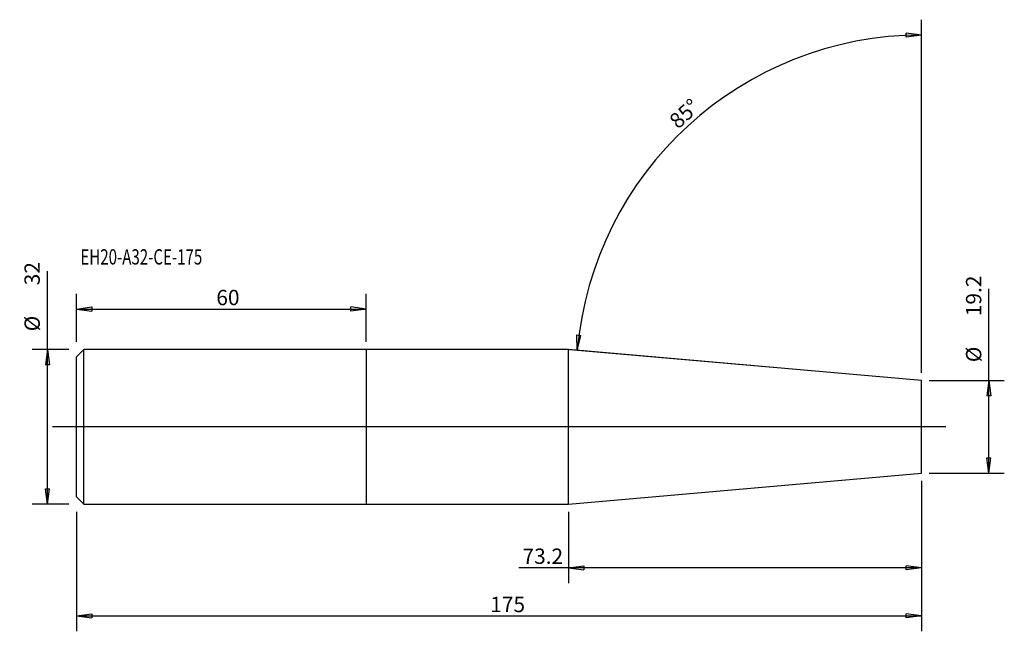
# Model space of a CAD drawing. Units: millimetres. Extents: x -72 to 132, y -42 to 84.
import ezdxf

# ---------------------------------------------------------------- set-up
doc = ezdxf.new("R2010")
doc.units = ezdxf.units.MM
doc.layers.get('0').update_dxf_attribs({"linetype": 'CONTINUOUS'})
for name, color, linetype in [('1', 4, 'CONTINUOUS'), ('2', 7, 'CONTINUOUS'), ('SK1', 4, 'CONTINUOUS'), ('SK2', 7, 'CONTINUOUS'), ('SK6', 5, 'CONTINUOUS')]:
    doc.layers.add(name, color=color, linetype=linetype)
doc.styles.add('DEFAULT', font='simplex.shx')
doc.dimstyles.get("Standard").update_dxf_attribs({"dimtxt": 0.18, "dimasz": 0.18, "dimexe": 0.18, "dimexo": 0.0625, "dimgap": 0.09, "dimtad": 1, "dimzin": 0, "dimdsep": 52, "dimtxsty": 'Standard', "dimcen": 0.09, "dimadec": 0, "dimazin": 0, "dimtfac": 1, "dimtdec": 4, "dimtofl": 0, "dimtmove": 0, "dimatfit": 3, "dimfxl": 1, "dimtolj": 1, "dimtzin": 0, "dimarcsym": 0})

# ---------------------------------------------------------------- blocks, each defined once
blk = doc.blocks.new('DimnDraft3D1')
at = {"layer": '2'}
for p, q in [((115, -11.1875), (115, -32.35)), ((41.8477, -17.5875), (41.8477, -32.35)), ((115, -29.175), (31.561911, -29.175)), ((41.8477, -29.175), (45.022698, -28.757003)), ((41.8477, -29.175), (45.022702, -29.592997)), ((45.022698, -28.757003), (45.022702, -29.592997)), ((115, -29.175), (111.824998, -28.757003)), ((111.825002, -29.592997), (111.824998, -28.757003)), ((115, -29.175), (111.825002, -29.592997))]:
    blk.add_line(p, q, dxfattribs=at)
at = {"layer": '2', "insert": (32.355661, -28.38125), "char_height": 3.175, "attachment_point": 7, "line_spacing_factor": 1.084337, "style": 'DEFAULT'}
blk.add_mtext('\\W01.000;\\fsimplex.shx,bigfont.shx;73.2 ', dxfattribs=at)
blk = doc.blocks.new('_CLOSED')
at = {"lineweight": -2}
for p, q in [((-1, 0.166667), (0, 0)), ((-1, 0.166667), (-1, -0.166667)), ((0, 0), (-1, -0.166667)), ((0, 0), (-1, 0))]:
    blk.add_line(p, q, dxfattribs=at)
blk = doc.blocks.new('DimnDraft3D2')
at = {"layer": 'SK2'}
for p, q in [((-60, 17.5875), (-60, 27.5875)), ((0, 17.5875), (0, 27.5875)), ((-60, 24.4125), (-56.825002, 24.830497)), ((-56.825002, 24.830497), (-56.824998, 23.994503)), ((0, 24.4125), (-3.175002, 24.830497)), ((-3.174998, 23.994503), (-3.175002, 24.830497)), ((-60, 24.4125), (0, 24.4125)), ((-60, 24.4125), (-56.824998, 23.994503)), ((0, 24.4125), (-3.174998, 23.994503))]:
    blk.add_line(p, q, dxfattribs=at)
at = {"layer": 'SK2', "insert": (-31.061118, 25.20625), "char_height": 3.175, "attachment_point": 7, "line_spacing_factor": 1.084337, "style": 'DEFAULT'}
blk.add_mtext('\\W01.000;\\fsimplex.shx,bigfont.shx;60 ', dxfattribs=at)
blk = doc.blocks.new('DimnDraft3D3')
at = {"layer": 'SK2'}
for p, q in [((115, -11.1875), (115, -42.35)), ((-60, -17.5875), (-60, -42.35)), ((-60, -39.175), (-56.825002, -38.757003)), ((-60, -39.175), (115, -39.175)), ((-60, -39.175), (-56.824998, -39.592997)), ((-56.825002, -38.757003), (-56.824998, -39.592997)), ((115, -39.175), (111.824998, -38.757003)), ((111.825002, -39.592997), (111.824998, -38.757003)), ((115, -39.175), (111.825002, -39.592997))]:
    blk.add_line(p, q, dxfattribs=at)
at = {"layer": 'SK2', "insert": (25.670197, -38.38125), "char_height": 3.175, "attachment_point": 7, "line_spacing_factor": 1.084337, "style": 'DEFAULT'}
blk.add_mtext('\\W01.000;\\fsimplex.shx,bigfont.shx;175 ', dxfattribs=at)
blk = doc.blocks.new('DimnDraft3D4')
at = {"layer": 'SK2'}
for p, q in [((115, 11.1875), (115, 84.3398)), ((115, 81.1648), (111.820558, 81.547562)), ((111.829832, 80.711621), (111.820558, 81.547562)), ((115, 81.1648), (111.829832, 80.711621)), ((43.707526, 15.837283), (43.603326, 19.037983)), ((43.603326, 19.037983), (44.435279, 18.955894)), ((43.707526, 15.837283), (44.435279, 18.955894)), ((84.274853, 12.288102), (40.544608, 16.114003))]:
    blk.add_line(p, q, dxfattribs=at)
blk.add_arc((115, 9.6), 71.5648, 90, 175, dxfattribs=at)
at = {"layer": 'SK2', "insert": (64.589096, 61.549836), "char_height": 3.175, "attachment_point": 7, "rotation": 42.5, "line_spacing_factor": 1.084337, "style": 'DEFAULT'}
blk.add_mtext('\\W01.000;\\fsimplex.shx,bigfont.shx;85%%d ', dxfattribs=at)
blk = doc.blocks.new('DimnDraft3D5')
at = {"layer": 'SK2'}
for p, q in [((-66.03125, -16), (-66.03125, 32.234737)), ((-61.5875, 16), (-69.20625, 16)), ((-66.03125, 16), (-66.449247, 12.824998)), ((-66.03125, 16), (-65.613253, 12.825002)), ((-65.613253, 12.825002), (-66.449247, 12.824998)), ((-66.449247, -12.825002), (-65.613253, -12.824998)), ((-66.03125, -16), (-66.449247, -12.825002)), ((-66.03125, -16), (-65.613253, -12.824998)), ((-61.5875, -16), (-69.20625, -16))]:
    blk.add_line(p, q, dxfattribs=at)
at = {"layer": 'SK2', "char_height": 3.175, "attachment_point": 7, "rotation": 90, "line_spacing_factor": 1.084337, "style": 'DEFAULT'}
for s, insert in [('\\W01.000;\\fsimplex.shx,bigfont.shx;32 ', (-67.61875, 29.31875)), ('\\W01.000;\\fsimplex.shx,bigfont.shx;%%c ', (-67.61875, 19.79375))]:
    blk.add_mtext(s, dxfattribs=dict(at, insert=insert))
blk = doc.blocks.new('DimnDraft3D6')
at = {"layer": 'SK2'}
for p, q in [((128.96875, -9.6), (128.96875, 28.617039)), ((116.5875, 9.6), (132.14375, 9.6)), ((128.96875, 9.6), (128.550753, 6.424998)), ((128.96875, 9.6), (129.386747, 6.425002)), ((129.386747, 6.425002), (128.550753, 6.424998)), ((128.550753, -6.425002), (129.386747, -6.424998)), ((128.96875, -9.6), (128.550753, -6.425002)), ((128.96875, -9.6), (129.386747, -6.424998)), ((116.5875, -9.6), (132.14375, -9.6))]:
    blk.add_line(p, q, dxfattribs=at)
at = {"layer": 'SK2', "char_height": 3.175, "attachment_point": 7, "rotation": 90, "line_spacing_factor": 1.084337, "style": 'DEFAULT'}
for s, insert in [('\\W01.000;\\fsimplex.shx,bigfont.shx;19.2 ', (127.38125, 22.91875)), ('\\W01.000;\\fsimplex.shx,bigfont.shx;%%c ', (127.38125, 13.39375))]:
    blk.add_mtext(s, dxfattribs=dict(at, insert=insert))

msp = doc.modelspace()

# ---------------------------------------------------------------- linework, layer by layer
at = {"layer": '1'}
for p, q in [((41.893385, 15.996), (0, 15.996)), ((0, 15.996), (0, 0)), ((115, 9.6), (41.893385, 15.996)), ((41.893385, -15.996), (41.893385, 15.996)), ((115, -9.6), (115, 9.6)), ((120, 0), (-65, 0)), ((0, 0), (0, -15.996)), ((41.893385, -15.996), (115, -9.6)), ((0, -15.996), (41.893385, -15.996))]:
    msp.add_line(p, q, dxfattribs=at)
at = {"layer": 'SK1'}
for p, q in [((-58.5, 15.996), (-60, 14.496)), ((-60, 0), (-60, 14.496)), ((0, 15.996), (-58.5, 15.996)), ((-58.5, 0), (-58.5, 15.996)), ((0, 15.996), (0, 0)), ((-60, -14.496), (-60, 0)), ((-58.5, -15.996), (-58.5, 0)), ((0, 0), (0, -15.996)), ((-60, -14.496), (-58.5, -15.996)), ((-58.5, -15.996), (0, -15.996))]:
    msp.add_line(p, q, dxfattribs=at)

# ---------------------------------------------------------------- texts
at = {"layer": 'SK6', "insert": (-59.20625, 33.61875), "char_height": 3.175, "attachment_point": 7, "line_spacing_factor": 1.084337, "style": 'DEFAULT'}
msp.add_mtext('\\W00.721;\\fsimplex.shx,bigfont.shx;EH20-A32-CE-175 ', dxfattribs=at)

# ---------------------------------------------------------------- dimensions: what is measured, and where the dimension line sits
at = {"layer": '2', "lineweight": -3}
dim = msp.add_linear_dim(base=(41.8477, -29.175), p1=(115, -11.1875), p2=(41.8477, -17.5875), dimstyle='Standard', override={"dimtxt": 3.175, "dimasz": 3.175, "dimexe": 3.175, "dimexo": 1.5875, "dimgap": 1.5875, "dimtad": 1, "dimtih": 0, "dimdec": 1, "dimzin": 8, "dimpost": '<>', "dimtxsty": 'DEFAULT', "dimblk1": 'CLOSED', "dimblk2": 'CLOSED', "dimsah": 1, "dimclrd": 9, "dimclre": 150, "dimclrt": 43, "dimtm": -0.005, "dimtdec": 2, "dimtofl": 1, "dimtmove": 0}, dxfattribs=at)
dim.commit()
dim.dimension.update_dxf_attribs({"geometry": 'DimnDraft3D1', "text_midpoint": (38.8477, -29.175)})
at = {"layer": 'SK2', "lineweight": -3}
dim = msp.add_angular_dim_2l(base=(65.579022, 63.533533), line1=((115, 11.1875), (115, 84.3398)), line2=((84.274853, 12.288102), (40.544608, 16.114003)), dimstyle='Standard', override={"dimpost": '<>'}, dxfattribs=at)
dim.commit()
dim.dimension.update_dxf_attribs({"geometry": 'DimnDraft3D4', "text_midpoint": (63.467632, 61.5988)})
for p1, p2, distance, picture, middle in [((-61.5875, -16), (-61.5875, 16), 7.61875, 'DimnDraft3D5', (-68.4125, 28.525)), ((116.5875, -9.6), (116.5875, 9.6), -15.55625, 'DimnDraft3D6', (126.5875, 22.125))]:
    dim = msp.add_aligned_dim(p1=p1, p2=p2, distance=distance, dimstyle='Standard', override={"dimtxt": 3.175, "dimasz": 3.175, "dimexe": 3.175, "dimexo": 1.5875, "dimgap": 1.5875, "dimtad": 1, "dimtih": 0, "dimtoh": 0, "dimdec": 1, "dimzin": 8, "dimpost": '<>', "dimtxsty": 'DEFAULT', "dimblk1": 'CLOSED', "dimblk2": 'CLOSED', "dimsah": 1, "dimclrd": 9, "dimclre": 150, "dimclrt": 43, "dimtm": -0.005, "dimtdec": 2, "dimtmove": 0}, dxfattribs=at)
    dim.commit()
    dim.dimension.update_dxf_attribs({"geometry": picture, "text_midpoint": middle})
for base, p1, p2, picture, middle in [((0, 24.4125), (-60, 17.5875), (0, 17.5875), 'DimnDraft3D2', (-30, 24.4125)), ((115, -39.175), (-60, -17.5875), (115, -11.1875), 'DimnDraft3D3', (27.5, -39.175))]:
    dim = msp.add_linear_dim(base=base, p1=p1, p2=p2, dimstyle='Standard', override={"dimtxt": 3.175, "dimasz": 3.175, "dimexe": 3.175, "dimexo": 1.5875, "dimgap": 1.5875, "dimtad": 1, "dimtih": 0, "dimdec": 1, "dimzin": 8, "dimpost": '<>', "dimtxsty": 'DEFAULT', "dimblk1": 'CLOSED', "dimblk2": 'CLOSED', "dimsah": 1, "dimclrd": 9, "dimclre": 150, "dimclrt": 43, "dimtm": -0.005, "dimtdec": 2, "dimtofl": 1, "dimtmove": 0}, dxfattribs=at)
    dim.commit()
    dim.dimension.update_dxf_attribs({"geometry": picture, "text_midpoint": middle})

doc.saveas('drawing.dxf')
